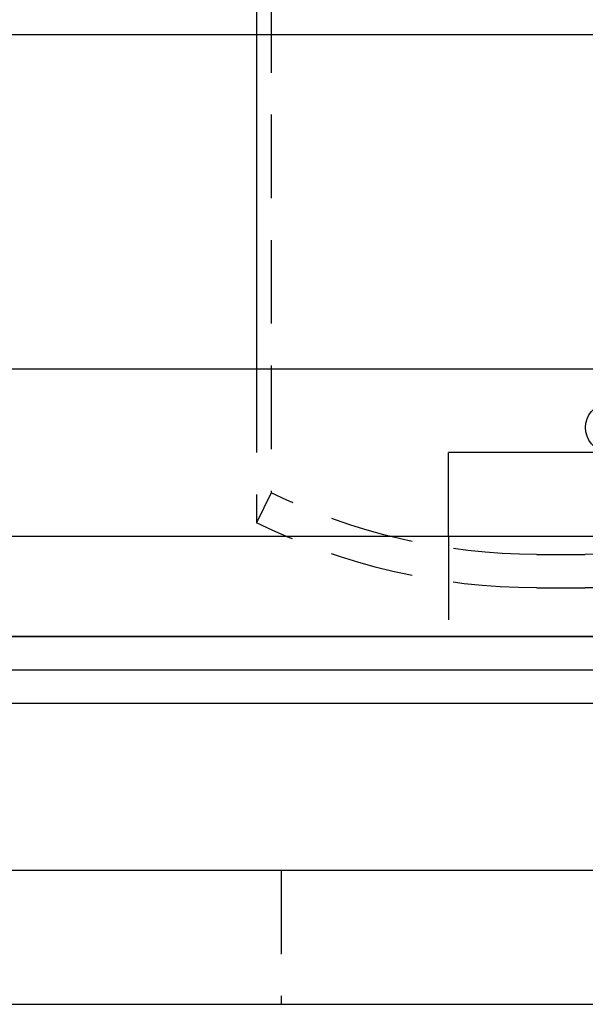
# Model space of a CAD drawing. Extents: x 0 to 1210, y -560 to 176.
# Drawn here: x 163 to 180, y 0 to 29 of the extents above; entities that cross this region are included whole.
import ezdxf

# ---------------------------------------------------------------- set-up
doc = ezdxf.new("R2010")
doc.units = 0
doc.header["$LTSCALE"] = 10
doc.linetypes.add('VERDECKT', pattern=[0.375, 0.25, -0.125])
doc.layers.get('0').update_dxf_attribs({"linetype": 'CONTINUOUS'})
doc.layers.add('STEMPEL', color=3, linetype='CONTINUOUS')

# ---------------------------------------------------------------- blocks, each defined once
blk = doc.blocks.new('A$C5336BA2C')
at = {"color": 1, "linetype": 'VERDECKT', "extrusion": (0, 1, -2e-16)}
for p, q in [((170.696, 71.607), (170.696, 15.3)), ((170.696, 71.607), (170.696, 15.3)), ((170.255, 34), (170.255, 29)), ((170.255, 34), (170.255, 29)), ((170.255, 19), (170.255, 14.403)), ((170.255, 19), (170.255, 14.403)), ((170.696, 15.3), (170.255, 14.403)), ((170.696, 15.3), (170.255, 14.403)), ((176, 14), (176, 11)), ((178.638, 13.454), (180.093, 13.454)), ((178.638, 13.454), (180.093, 13.454)), ((178.638, 12.454), (180.093, 12.454)), ((178.638, 12.454), (180.093, 12.454)), ((171, 4), (171, 0))]:
    blk.add_line(p, q, dxfattribs=at)
at = {"color": 3, "linetype": 'CONTINUOUS', "extrusion": (0, 1, -2e-16)}
for p, q in [((129.5, 29), (187, 29)), ((170.255, 29), (170.255, 19)), ((170.255, 29), (170.255, 19)), ((182.34, 19), (129.5, 19)), ((206, 16.5), (176, 16.5)), ((176, 14), (176, 16.5)), ((65, 14), (265, 14)), ((65, 11), (265, 11)), ((269, 11), (65, 11)), ((65, 10), (269, 10)), ((269, 9), (65, 9)), ((269, 4), (20, 4)), ((20, 0), (269, 0))]:
    blk.add_line(p, q, dxfattribs=at)
at = {"color": 3, "linetype": 'CONTINUOUS', "extrusion": (0, -2e-16, -1)}
blk.add_arc((-180.85, 17.25), 0.75, 270, 70, dxfattribs=at)
at = {"color": 1, "linetype": 'VERDECKT', "extrusion": (0, -2e-16, -1)}
for centre, radius, start, end in [((-178.638, 31.456), 18.002, 270.0013, 296.1782), ((-178.638, 31.456), 18.002, 270.0013, 296.1782), ((-180.093, 36.954), 23.5, 250.5369, 270), ((-180.093, 36.954), 23.5, 250.5369, 270), ((-178.638, 31.456), 19.002, 270.0013, 296.1782), ((-178.638, 31.456), 19.002, 270.0013, 296.1782), ((-180.093, 36.954), 24.5, 250.5369, 270)]:
    blk.add_arc(centre, radius, start, end, dxfattribs=at)

msp = doc.modelspace()

# ---------------------------------------------------------------- block references
at = {"layer": 'STEMPEL'}
msp.add_blockref('A$C5336BA2C', (0, 0), dxfattribs=at)

doc.saveas('drawing.dxf')
